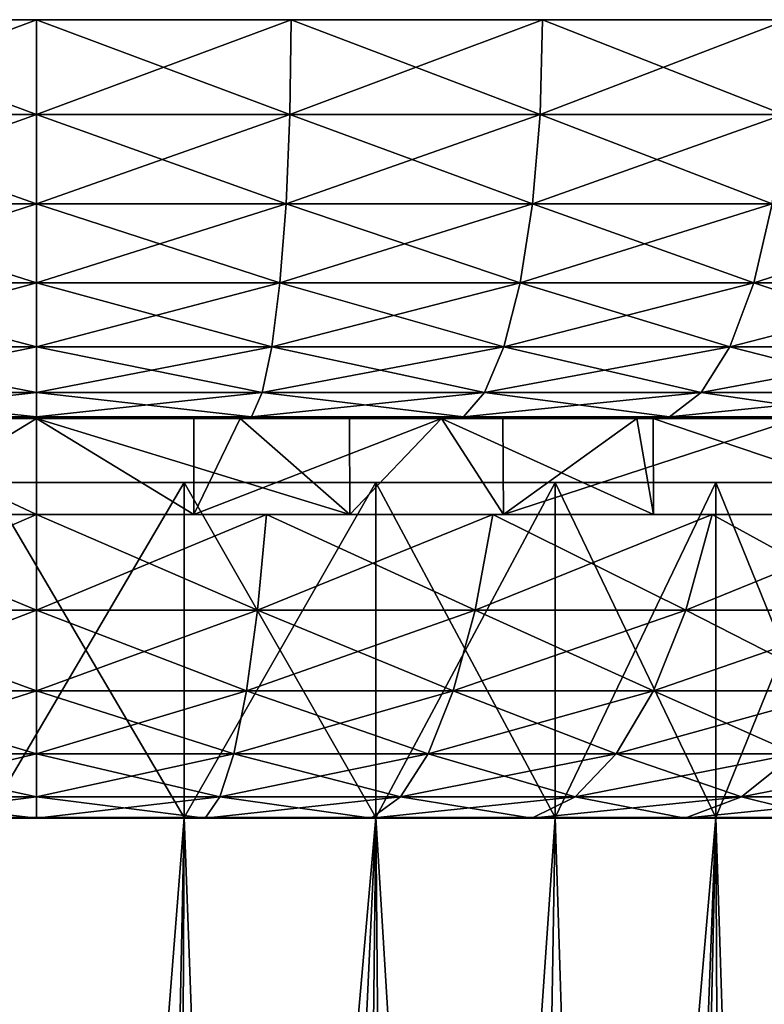
# Model space of a CAD drawing. Extents: x -167 to 32, y -98 to 0.
# Drawn here: x 0 to 9, y -12 to 0 of the extents above; entities that cross this region are included whole.
import ezdxf

# ---------------------------------------------------------------- set-up
doc = ezdxf.new("R2010")
doc.units = 0
doc.layers.add('L6', color=7, linetype='CONTINUOUS')
doc.layers.add('L8', color=7, linetype='CONTINUOUS')

msp = doc.modelspace()

# ---------------------------------------------------------------- linework, layer by layer
at = {"layer": 'L6', "color": 7}
for points in [[(-9.408543, -5.799998, 8.971027), (4.251883, -5.799998, 12.28501), (-10.9363, -5.799998, 7.028331)], [(-10.9363, -5.799998, 7.028331), (4.251883, -5.799998, 12.28501), (6.5, -5.799998, 11.25833)], [(-10.9363, -5.799998, 7.028331), (6.5, -5.799998, 11.25833), (8.51319, -5.799998, 9.824744)], [(8.51319, -5.799998, -9.824744), (6.5, -5.799998, -11.25833), (-10.9363, -5.799998, 7.028331)], [(-10.9363, -5.799998, 7.028331), (6.5, -5.799998, -11.25833), (4.251883, -5.799998, -12.28501)], [(8.51319, -5.799998, 9.824744), (10.21869, -5.799998, 8.036067), (-10.9363, -5.799998, 7.028331)], [(-10.9363, -5.799998, 7.028331), (10.21869, -5.799998, 8.036067), (11.55486, -5.799998, 5.956945)], [(-10.9363, -5.799998, 7.028331), (11.55486, -5.799998, 5.956945), (12.47341, -5.799998, 3.662523)], [(12.47341, -5.799998, 3.662523), (12.94114, -5.799998, 1.235729), (-10.9363, -5.799998, 7.028331)], [(-10.9363, -5.799998, 7.028331), (12.94114, -5.799998, 1.235729), (12.94114, -5.799998, -1.235729)], [(-10.9363, -5.799998, 7.028331), (12.94114, -5.799998, -1.235729), (12.47341, -5.799998, -3.662523)], [(-0.618565, -5.799998, -12.98528), (-10.9363, -5.799998, 7.028331), (1.850093, -5.799998, -12.86768)], [(1.850093, -5.799998, -12.86768), (-10.9363, -5.799998, 7.028331), (4.251883, -5.799998, -12.28501)], [(12.47341, -5.799998, -3.662523), (11.55486, -5.799998, -5.956945), (-10.9363, -5.799998, 7.028331)], [(-10.9363, -5.799998, 7.028331), (11.55486, -5.799998, -5.956945), (10.21869, -5.799998, -8.036067)], [(-10.9363, -5.799998, 7.028331), (10.21869, -5.799998, -8.036067), (8.51319, -5.799998, -9.824744)], [(-9.408543, -5.799998, 8.971027), (-7.54074, -5.799998, 10.58949), (4.251883, -5.799998, 12.28501)], [(4.251883, -5.799998, 12.28501), (-7.54074, -5.799998, 10.58949), (-5.400395, -5.799998, 11.82522)], [(4.251883, -5.799998, 12.28501), (-5.400395, -5.799998, 11.82522), (1.850093, -5.799998, 12.86768)], [(1.850093, -5.799998, 12.86768), (-5.400395, -5.799998, 11.82522), (-0.618565, -5.799998, 12.98528)], [(-0.618565, -10, -12.98528), (-0.618565, -5.799998, -12.98528), (1.850093, -5.799998, -12.86768)], [(-0.618565, -10, -12.98528), (1.850093, -5.799998, -12.86768), (1.850093, -10, -12.86768)], [(1.850093, -10, 12.86768), (1.850093, -5.799998, 12.86768), (-0.618565, -5.799998, 12.98528)], [(1.850093, -10, 12.86768), (-0.618565, -5.799998, 12.98528), (-0.618565, -10, 12.98528)], [(1.850093, -10, -12.86768), (1.850093, -5.799998, -12.86768), (4.251883, -5.799998, -12.28501)], [(1.850093, -10, -12.86768), (4.251883, -5.799998, -12.28501), (4.251883, -10, -12.28501)], [(4.251883, -10, 12.28501), (4.251883, -5.799998, 12.28501), (1.850093, -5.799998, 12.86768)], [(4.251883, -10, 12.28501), (1.850093, -5.799998, 12.86768), (1.850093, -10, 12.86768)], [(4.251883, -10, -12.28501), (4.251883, -5.799998, -12.28501), (6.5, -5.799998, -11.25833)], [(4.251883, -10, -12.28501), (6.5, -5.799998, -11.25833), (6.5, -10, -11.25833)], [(6.5, -10, 11.25833), (6.5, -5.799998, 11.25833), (4.251883, -5.799998, 12.28501)], [(6.5, -10, 11.25833), (4.251883, -5.799998, 12.28501), (4.251883, -10, 12.28501)], [(6.5, -10, -11.25833), (6.5, -5.799998, -11.25833), (8.51319, -5.799998, -9.824744)], [(6.5, -10, -11.25833), (8.51319, -5.799998, -9.824744), (8.51319, -10, -9.824744)], [(8.51319, -10, 9.824744), (8.51319, -5.799998, 9.824744), (6.5, -5.799998, 11.25833)], [(8.51319, -10, 9.824744), (6.5, -5.799998, 11.25833), (6.5, -10, 11.25833)], [(8.51319, -10, -9.824744), (8.51319, -5.799998, -9.824744), (10.21869, -5.799998, -8.036067)], [(8.51319, -10, -9.824744), (10.21869, -5.799998, -8.036067), (10.21869, -10, -8.036067)], [(10.21869, -10, 8.036067), (10.21869, -5.799998, 8.036067), (8.51319, -5.799998, 9.824744)], [(10.21869, -10, 8.036067), (8.51319, -5.799998, 9.824744), (8.51319, -10, 9.824744)], [(1.850093, -10, -12.86768), (1.257835, -38.8335, -11.9675), (-0.618565, -10, -12.98528)], [(-0.618565, -10, -12.98528), (1.257835, -38.8335, -11.9675), (-0.41996, -38.8335, -12.02609)], [(-0.618565, -10, 12.98528), (-0.41996, -38.8335, 12.02609), (1.850093, -10, 12.86768)], [(-0.41996, -38.8335, 12.02609), (1.257835, -38.8335, 11.9675), (1.850093, -10, 12.86768)], [(1.850093, -10, -12.86768), (1.708496, -38.8335, -11.88803), (1.257835, -38.8335, -11.9675)], [(1.850093, -10, 12.86768), (1.257835, -38.8335, 11.9675), (1.708496, -38.8335, 11.88803)], [(1.850093, -10, -12.86768), (2.911147, -38.8335, -11.67597), (1.708496, -38.8335, -11.88803)], [(1.850093, -10, 12.86768), (1.708496, -38.8335, 11.88803), (4.251883, -10, 12.28501)], [(4.251883, -10, 12.28501), (1.708496, -38.8335, 11.88803), (2.911147, -38.8335, 11.67597)], [(4.251883, -10, -12.28501), (2.911147, -38.8335, -11.67597), (1.850093, -10, -12.86768)], [(4.251883, -10, -12.28501), (3.927361, -38.8335, -11.34579), (2.911147, -38.8335, -11.67597)], [(4.251883, -10, 12.28501), (2.911147, -38.8335, 11.67597), (3.927361, -38.8335, 11.34579)], [(4.507798, -38.8335, -11.15719), (3.927361, -38.8335, -11.34579), (4.251883, -10, -12.28501)], [(4.507798, -38.8335, 11.15719), (4.251883, -10, 12.28501), (3.927361, -38.8335, 11.34579)], [(4.507798, -38.8335, -11.15719), (4.251883, -10, -12.28501), (6.016709, -38.8335, -10.42125)], [(6.016709, -38.8335, -10.42125), (4.251883, -10, -12.28501), (6.5, -10, -11.25833)], [(4.507798, -38.8335, 11.15719), (6.5, -10, 11.25833), (4.251883, -10, 12.28501)], [(6.016709, -38.8335, 10.42125), (6.5, -10, 11.25833), (4.507798, -38.8335, 11.15719)], [(6.016709, -38.8335, -10.42125), (6.5, -10, -11.25833), (7.408512, -38.8335, -9.482463)], [(7.408512, -38.8335, 9.482463), (8.51319, -10, 9.824744), (6.016709, -38.8335, 10.42125)], [(6.016709, -38.8335, 10.42125), (8.51319, -10, 9.824744), (6.5, -10, 11.25833)], [(7.408512, -38.8335, -9.482463), (6.5, -10, -11.25833), (8.51319, -10, -9.824744)], [(7.408512, -38.8335, -9.482463), (8.51319, -10, -9.824744), (7.862058, -38.8335, -9.074088)], [(7.408512, -38.8335, 9.482463), (7.862058, -38.8335, 9.074088), (8.51319, -10, 9.824744)], [(8.51319, -10, -9.824744), (8.656116, -38.8335, -8.359115), (7.862058, -38.8335, -9.074088)], [(8.51319, -10, 9.824744), (7.862058, -38.8335, 9.074088), (8.656116, -38.8335, 8.359115)], [(10.21869, -10, -8.036067), (9.441092, -38.8335, -7.423618), (8.51319, -10, -9.824744)], [(8.51319, -10, -9.824744), (9.441092, -38.8335, -7.423618), (8.656116, -38.8335, -8.359115)], [(8.51319, -10, 9.824744), (8.656116, -38.8335, 8.359115), (10.21869, -10, 8.036067)], [(10.21869, -10, 8.036067), (8.656116, -38.8335, 8.359115), (9.441092, -38.8335, 7.423618)]]:
    msp.add_3dface(points, dxfattribs=at)
at = {"layer": 'L8', "color": 7}
for points in [[(-27.45347, 0, -1.598983), (-27.45347, 0, 1.598983), (27.08221, 0, 4.775325)], [(27.08221, 0, 4.775325), (-27.45347, 0, 1.598983), (-27.08221, 0, 4.775325)], [(-27.45347, 0, -1.598983), (27.08221, 0, 4.775325), (-27.08221, 0, -4.775325)], [(-27.08221, 0, 4.775325), (-26.34471, 0, 7.887089), (27.08221, 0, 4.775325)], [(-27.08221, 0, -4.775325), (27.08221, 0, 4.775325), (27.45347, 0, 1.598983)], [(-27.08221, 0, -4.775325), (27.45347, 0, 1.598983), (27.45347, 0, -1.598983)], [(27.45347, 0, -1.598983), (27.08221, 0, -4.775325), (-27.08221, 0, -4.775325)], [(-27.08221, 0, -4.775325), (27.08221, 0, -4.775325), (26.34471, 0, -7.887089)], [(-27.08221, 0, -4.775325), (26.34471, 0, -7.887089), (25.25094, 0, -10.89219)], [(20.00277, 0, -18.87164), (17.67666, 0, -21.06622), (-27.08221, 0, -4.775325)], [(-27.08221, 0, -4.775325), (17.67666, 0, -21.06622), (15.1115, 0, -22.97591)], [(-27.08221, 0, -4.775325), (15.1115, 0, -22.97591), (12.34198, 0, -24.5749)], [(25.25094, 0, -10.89219), (23.8157, 0, -13.75), (-27.08221, 0, -4.775325)], [(-27.08221, 0, -4.775325), (23.8157, 0, -13.75), (22.05839, 0, -16.42186)], [(-27.08221, 0, -4.775325), (22.05839, 0, -16.42186), (20.00277, 0, -18.87164)], [(6.341937, 0, -26.75873), (-26.34471, 0, -7.887089), (-27.08221, 0, -4.775325)], [(6.341937, 0, -26.75873), (-27.08221, 0, -4.775325), (9.405554, 0, -25.84155)], [(9.405554, 0, -25.84155), (-27.08221, 0, -4.775325), (12.34198, 0, -24.5749)], [(27.08221, 0, 4.775325), (-26.34471, 0, 7.887089), (-25.25094, 0, 10.89219)], [(-25.25094, 0, -10.89219), (-26.34471, 0, -7.887089), (6.341937, 0, -26.75873)], [(6.341937, 0, -26.75873), (-23.8157, 0, -13.75), (-25.25094, 0, -10.89219)], [(27.08221, 0, 4.775325), (-25.25094, 0, 10.89219), (-23.8157, 0, 13.75)], [(6.341937, 0, -26.75873), (-22.05839, 0, -16.42186), (-23.8157, 0, -13.75)], [(-23.8157, 0, 13.75), (-22.05839, 0, 16.42186), (27.08221, 0, 4.775325)], [(-20.00277, 0, -18.87164), (-22.05839, 0, -16.42186), (6.341937, 0, -26.75873)], [(27.08221, 0, 4.775325), (-22.05839, 0, 16.42186), (-20.00277, 0, 18.87164)], [(6.341937, 0, -26.75873), (-17.67666, 0, -21.06622), (-20.00277, 0, -18.87164)], [(27.08221, 0, 4.775325), (-20.00277, 0, 18.87164), (-17.67666, 0, 21.06622)], [(6.341937, 0, -26.75873), (-15.1115, 0, -22.97591), (-17.67666, 0, -21.06622)], [(-17.67666, 0, 21.06622), (-15.1115, 0, 22.97591), (27.08221, 0, 4.775325)], [(-12.34198, 0, -24.5749), (-15.1115, 0, -22.97591), (6.341937, 0, -26.75873)], [(27.08221, 0, 4.775325), (-15.1115, 0, 22.97591), (-12.34198, 0, 24.5749)], [(-9.405554, 0, -25.84155), (-12.34198, 0, -24.5749), (6.341937, 0, -26.75873)], [(27.08221, 0, 4.775325), (-12.34198, 0, 24.5749), (-9.405554, 0, 25.84155)], [(27.08221, 0, 4.775325), (-9.405554, 0, 25.84155), (-6.341937, 0, 26.75873)], [(-9.405554, 0, -25.84155), (6.341937, 0, -26.75873), (-6.341937, 0, -26.75873)], [(0, 0, -27.5), (-3.192555, 0, -27.31406), (-6.341937, 0, -26.75873)], [(-6.341937, 0, -26.75873), (6.341937, 0, -26.75873), (3.192555, 0, -27.31406)], [(-6.341937, 0, -26.75873), (3.192555, 0, -27.31406), (0, 0, -27.5)], [(-6.341937, 0, 26.75873), (-3.192555, 0, 27.31406), (27.08221, 0, 4.775325)], [(27.08221, 0, 4.775325), (-3.192555, 0, 27.31406), (0, 0, 27.5)], [(-3.176687, -1.186431, 27.17829), (0, 0, 27.5), (-3.192555, 0, 27.31406)], [(-3.176687, -1.186431, -27.17829), (-3.192555, 0, -27.31406), (0, -1.186431, -27.36332)], [(0, -1.186431, -27.36332), (-3.192555, 0, -27.31406), (0, 0, -27.5)], [(0, -1.186431, 27.36332), (0, 0, 27.5), (-3.176687, -1.186431, 27.17829)], [(27.08221, 0, 4.775325), (0, 0, 27.5), (26.34471, 0, 7.887089)], [(3.192555, 0, 27.31406), (23.8157, 0, 13.75), (0, 0, 27.5)], [(0, 0, 27.5), (23.8157, 0, 13.75), (25.25094, 0, 10.89219)], [(0, 0, 27.5), (25.25094, 0, 10.89219), (26.34471, 0, 7.887089)], [(3.176687, -1.186431, 27.17829), (3.192555, 0, 27.31406), (0, -1.186431, 27.36332)], [(0, -1.186431, 27.36332), (3.192555, 0, 27.31406), (0, 0, 27.5)], [(0, -1.186431, -27.36332), (0, 0, -27.5), (3.176687, -1.186431, -27.17829)], [(3.176687, -1.186431, -27.17829), (0, 0, -27.5), (3.192555, 0, -27.31406)], [(3.176687, -1.186431, -27.17829), (3.192555, 0, -27.31406), (6.310415, -1.186431, -26.62574)], [(6.310415, -1.186431, 26.62574), (6.341937, 0, 26.75873), (3.176687, -1.186431, 27.17829)], [(3.176687, -1.186431, 27.17829), (6.341937, 0, 26.75873), (3.192555, 0, 27.31406)], [(3.192555, 0, 27.31406), (6.341937, 0, 26.75873), (23.8157, 0, 13.75)], [(6.310415, -1.186431, -26.62574), (3.192555, 0, -27.31406), (6.341937, 0, -26.75873)], [(6.310415, -1.186431, -26.62574), (6.341937, 0, -26.75873), (9.358806, -1.186431, -25.71311)], [(9.358806, -1.186431, 25.71311), (9.405554, 0, 25.84155), (6.310415, -1.186431, 26.62574)], [(6.310415, -1.186431, 26.62574), (9.405554, 0, 25.84155), (6.341937, 0, 26.75873)], [(23.8157, 0, 13.75), (6.341937, 0, 26.75873), (9.405554, 0, 25.84155)], [(9.358806, -1.186431, -25.71311), (6.341937, 0, -26.75873), (9.405554, 0, -25.84155)], [(-3.128608, -2.306604, 26.76695), (0, -1.186431, 27.36332), (-3.176687, -1.186431, 27.17829)], [(-3.128608, -2.306604, -26.76695), (-3.176687, -1.186431, -27.17829), (0, -2.306604, -26.94917)], [(0, -2.306604, -26.94917), (-3.176687, -1.186431, -27.17829), (0, -1.186431, -27.36332)], [(0, -2.306604, 26.94917), (0, -1.186431, 27.36332), (-3.128608, -2.306604, 26.76695)], [(3.128608, -2.306604, 26.76695), (3.176687, -1.186431, 27.17829), (0, -2.306604, 26.94917)], [(0, -2.306604, 26.94917), (3.176687, -1.186431, 27.17829), (0, -1.186431, 27.36332)], [(0, -2.306604, -26.94917), (0, -1.186431, -27.36332), (3.128608, -2.306604, -26.76695)], [(3.128608, -2.306604, -26.76695), (0, -1.186431, -27.36332), (3.176687, -1.186431, -27.17829)], [(3.128608, -2.306604, -26.76695), (3.176687, -1.186431, -27.17829), (6.214907, -2.306604, -26.22276)], [(6.214907, -2.306604, 26.22276), (6.310415, -1.186431, 26.62574), (3.128608, -2.306604, 26.76695)], [(3.128608, -2.306604, 26.76695), (6.310415, -1.186431, 26.62574), (3.176687, -1.186431, 27.17829)], [(6.214907, -2.306604, -26.22276), (3.176687, -1.186431, -27.17829), (6.310415, -1.186431, -26.62574)], [(6.214907, -2.306604, -26.22276), (6.310415, -1.186431, -26.62574), (9.217161, -2.306604, -25.32394)], [(9.217161, -2.306604, 25.32394), (9.358806, -1.186431, 25.71311), (6.214907, -2.306604, 26.22276)], [(6.214907, -2.306604, 26.22276), (9.358806, -1.186431, 25.71311), (6.310415, -1.186431, 26.62574)], [(9.217161, -2.306604, -25.32394), (6.310415, -1.186431, -26.62574), (9.358806, -1.186431, -25.71311)], [(-3.051061, -3.296611, 26.1035), (0, -2.306604, 26.94917), (-3.128608, -2.306604, 26.76695)], [(-3.051061, -3.296611, -26.1035), (-3.128608, -2.306604, -26.76695), (0, -3.296611, -26.2812)], [(0, -3.296611, -26.2812), (-3.128608, -2.306604, -26.76695), (0, -2.306604, -26.94917)], [(0, -3.296611, 26.2812), (0, -2.306604, 26.94917), (-3.051061, -3.296611, 26.1035)], [(3.051061, -3.296611, 26.1035), (3.128608, -2.306604, 26.76695), (0, -3.296611, 26.2812)], [(0, -3.296611, 26.2812), (3.128608, -2.306604, 26.76695), (0, -2.306604, 26.94917)], [(0, -3.296611, -26.2812), (0, -2.306604, -26.94917), (3.051061, -3.296611, -26.1035)], [(3.051061, -3.296611, -26.1035), (0, -2.306604, -26.94917), (3.128608, -2.306604, -26.76695)], [(3.051061, -3.296611, -26.1035), (3.128608, -2.306604, -26.76695), (6.060862, -3.296611, -25.57279)], [(6.060862, -3.296611, 25.57279), (6.214907, -2.306604, 26.22276), (3.051061, -3.296611, 26.1035)], [(3.051061, -3.296611, 26.1035), (6.214907, -2.306604, 26.22276), (3.128608, -2.306604, 26.76695)], [(6.060862, -3.296611, -25.57279), (3.128608, -2.306604, -26.76695), (6.214907, -2.306604, -26.22276)], [(6.060862, -3.296611, -25.57279), (6.214907, -2.306604, -26.22276), (8.988701, -3.296611, -24.69625)], [(8.988701, -3.296611, 24.69625), (9.217161, -2.306604, 25.32394), (6.060862, -3.296611, 25.57279)], [(6.060862, -3.296611, 25.57279), (9.217161, -2.306604, 25.32394), (6.214907, -2.306604, 26.22276)], [(8.988701, -3.296611, -24.69625), (6.214907, -2.306604, -26.22276), (9.217161, -2.306604, -25.32394)], [(8.988701, -3.296611, -24.69625), (9.217161, -2.306604, -25.32394), (11.79498, -3.296611, -23.48574)], [(11.79498, -3.296611, 23.48574), (12.09477, -2.306604, 24.08266), (8.988701, -3.296611, 24.69625)], [(8.988701, -3.296611, 24.69625), (12.09477, -2.306604, 24.08266), (9.217161, -2.306604, 25.32394)], [(-2.948471, -4.09997, 25.22578), (0, -3.296611, 26.2812), (-3.051061, -3.296611, 26.1035)], [(-2.948471, -4.09997, -25.22578), (-3.051061, -3.296611, -26.1035), (0, -4.09997, -25.39751)], [(0, -4.09997, -25.39751), (-3.051061, -3.296611, -26.1035), (0, -3.296611, -26.2812)], [(0, -4.09997, 25.39751), (0, -3.296611, 26.2812), (-2.948471, -4.09997, 25.22578)], [(2.948471, -4.09997, 25.22578), (3.051061, -3.296611, 26.1035), (0, -4.09997, 25.39751)], [(0, -4.09997, 25.39751), (3.051061, -3.296611, 26.1035), (0, -3.296611, 26.2812)], [(0, -4.09997, -25.39751), (0, -3.296611, -26.2812), (2.948471, -4.09997, -25.22578)], [(2.948471, -4.09997, -25.22578), (0, -3.296611, -26.2812), (3.051061, -3.296611, -26.1035)], [(2.948471, -4.09997, -25.22578), (3.051061, -3.296611, -26.1035), (5.857068, -4.09997, -24.71291)], [(5.857068, -4.09997, 24.71291), (6.060862, -3.296611, 25.57279), (2.948471, -4.09997, 25.22578)], [(2.948471, -4.09997, 25.22578), (6.060862, -3.296611, 25.57279), (3.051061, -3.296611, 26.1035)], [(5.857068, -4.09997, -24.71291), (3.051061, -3.296611, -26.1035), (6.060862, -3.296611, -25.57279)], [(5.857068, -4.09997, -24.71291), (6.060862, -3.296611, -25.57279), (8.68646, -4.09997, -23.86585)], [(8.68646, -4.09997, 23.86585), (8.988701, -3.296611, 24.69625), (5.857068, -4.09997, 24.71291)], [(5.857068, -4.09997, 24.71291), (8.988701, -3.296611, 24.69625), (6.060862, -3.296611, 25.57279)], [(8.68646, -4.09997, -23.86585), (6.060862, -3.296611, -25.57279), (8.988701, -3.296611, -24.69625)], [(8.68646, -4.09997, -23.86585), (8.988701, -3.296611, -24.69625), (11.39838, -4.09997, -22.69604)], [(11.39838, -4.09997, 22.69604), (11.79498, -3.296611, 23.48574), (8.68646, -4.09997, 23.86585)], [(8.68646, -4.09997, 23.86585), (11.79498, -3.296611, 23.48574), (8.988701, -3.296611, 24.69625)], [(11.39838, -4.09997, -22.69604), (8.988701, -3.296611, -24.69625), (11.79498, -3.296611, -23.48574)], [(-2.826689, -4.670847, 24.18387), (0, -4.09997, 25.39751), (-2.948471, -4.09997, 25.22578)], [(-2.826689, -4.670847, -24.18387), (-2.948471, -4.09997, -25.22578), (0, -4.670847, -24.34851)], [(0, -4.670847, -24.34851), (-2.948471, -4.09997, -25.22578), (0, -4.09997, -25.39751)], [(0, -4.670847, 24.34851), (0, -4.09997, 25.39751), (-2.826689, -4.670847, 24.18387)], [(2.826689, -4.670847, 24.18387), (2.948471, -4.09997, 25.22578), (0, -4.670847, 24.34851)], [(0, -4.670847, 24.34851), (2.948471, -4.09997, 25.22578), (0, -4.09997, 25.39751)], [(0, -4.670847, -24.34851), (0, -4.09997, -25.39751), (2.826689, -4.670847, -24.18387)], [(2.826689, -4.670847, -24.18387), (0, -4.09997, -25.39751), (2.948471, -4.09997, -25.22578)], [(2.826689, -4.670847, -24.18387), (2.948471, -4.09997, -25.22578), (5.615152, -4.670847, -23.69219)], [(5.615152, -4.670847, 23.69219), (5.857068, -4.09997, 24.71291), (2.826689, -4.670847, 24.18387)], [(2.826689, -4.670847, 24.18387), (5.857068, -4.09997, 24.71291), (2.948471, -4.09997, 25.22578)], [(5.615152, -4.670847, -23.69219), (2.948471, -4.09997, -25.22578), (5.857068, -4.09997, -24.71291)], [(5.615152, -4.670847, -23.69219), (5.857068, -4.09997, -24.71291), (8.32768, -4.670847, -22.88011)], [(8.32768, -4.670847, 22.88011), (8.68646, -4.09997, 23.86585), (5.615152, -4.670847, 23.69219)], [(5.615152, -4.670847, 23.69219), (8.68646, -4.09997, 23.86585), (5.857068, -4.09997, 24.71291)], [(8.32768, -4.670847, -22.88011), (5.857068, -4.09997, -24.71291), (8.68646, -4.09997, -23.86585)], [(8.32768, -4.670847, -22.88011), (8.68646, -4.09997, -23.86585), (10.92759, -4.670847, -21.75862)], [(10.92759, -4.670847, 21.75862), (11.39838, -4.09997, 22.69604), (8.32768, -4.670847, 22.88011)], [(8.32768, -4.670847, 22.88011), (11.39838, -4.09997, 22.69604), (8.68646, -4.09997, 23.86585)], [(10.92759, -4.670847, -21.75862), (8.68646, -4.09997, -23.86585), (11.39838, -4.09997, -22.69604)], [(-2.692665, -4.976673, 23.03722), (0, -4.670847, 24.34851), (-2.826689, -4.670847, 24.18387)], [(-2.692665, -4.976673, -23.03722), (-2.826689, -4.670847, -24.18387), (0, -4.976673, -23.19405)], [(0, -4.976673, -23.19405), (-2.826689, -4.670847, -24.18387), (0, -4.670847, -24.34851)], [(0, -4.976673, 23.19405), (0, -4.670847, 24.34851), (-2.692665, -4.976673, 23.03722)], [(2.692665, -4.976673, 23.03722), (2.826689, -4.670847, 24.18387), (0, -4.976673, 23.19405)], [(0, -4.976673, 23.19405), (2.826689, -4.670847, 24.18387), (0, -4.670847, 24.34851)], [(0, -4.976673, -23.19405), (0, -4.670847, -24.34851), (2.692665, -4.976673, -23.03722)], [(2.692665, -4.976673, -23.03722), (0, -4.670847, -24.34851), (2.826689, -4.670847, -24.18387)], [(2.692665, -4.976673, -23.03722), (2.826689, -4.670847, -24.18387), (5.348916, -4.976673, -22.56885)], [(5.348916, -4.976673, 22.56885), (5.615152, -4.670847, 23.69219), (2.692665, -4.976673, 23.03722)], [(2.692665, -4.976673, 23.03722), (5.615152, -4.670847, 23.69219), (2.826689, -4.670847, 24.18387)], [(5.348916, -4.976673, -22.56885), (2.826689, -4.670847, -24.18387), (5.615152, -4.670847, -23.69219)], [(5.348916, -4.976673, -22.56885), (5.615152, -4.670847, -23.69219), (7.932832, -4.976673, -21.79528)], [(7.932832, -4.976673, 21.79528), (8.32768, -4.670847, 22.88011), (5.348916, -4.976673, 22.56885)], [(5.348916, -4.976673, 22.56885), (8.32768, -4.670847, 22.88011), (5.615152, -4.670847, 23.69219)], [(7.932832, -4.976673, -21.79528), (5.615152, -4.670847, -23.69219), (8.32768, -4.670847, -22.88011)], [(7.932832, -4.976673, -21.79528), (8.32768, -4.670847, -22.88011), (10.40947, -4.976673, -20.72696)], [(10.40947, -4.976673, 20.72696), (10.92759, -4.670847, 21.75862), (7.932832, -4.976673, 21.79528)], [(7.932832, -4.976673, 21.79528), (10.92759, -4.670847, 21.75862), (8.32768, -4.670847, 22.88011)], [(10.40947, -4.976673, -20.72696), (8.32768, -4.670847, -22.88011), (10.92759, -4.670847, -21.75862)], [(-3.928252, -6.2, -21.64645), (-2.554044, -5, -21.85124), (0, -6.2, -22)], [(-2.692665, -4.976673, 23.03722), (-1.970538, -5, 21.88523), (0, -4.976673, 23.19405)], [(0, -4.976673, -23.19405), (0, -5, -22), (-2.692665, -4.976673, -23.03722)], [(-2.692665, -4.976673, -23.03722), (0, -5, -22), (-2.554044, -5, -21.85124)], [(0, -6.2, -22), (-2.554044, -5, -21.85124), (0, -5, -22)], [(-1.970538, -5, 21.88523), (-1.972065, -6.2, 21.91143), (0, -5, 22)], [(0, -5, 22), (-1.972065, -6.2, 21.91143), (1.972065, -6.2, 21.91143)], [(-1.970538, -5, 21.88523), (0, -5, 22), (0, -4.976673, 23.19405)], [(0, -4.976673, 23.19405), (0, -5, 22), (1.970538, -5, 21.88523)], [(0, -4.976673, 23.19405), (1.970538, -5, 21.88523), (2.692665, -4.976673, 23.03722)], [(2.692665, -4.976673, -23.03722), (2.554044, -5, -21.85124), (0, -4.976673, -23.19405)], [(0, -4.976673, -23.19405), (2.554044, -5, -21.85124), (0, -5, -22)], [(0, -5, 22), (1.972065, -6.2, 21.91143), (1.970538, -5, 21.88523)], [(0, -6.2, -22), (0, -5, -22), (3.928252, -6.2, -21.64645)], [(3.928252, -6.2, -21.64645), (0, -5, -22), (2.554044, -5, -21.85124)], [(2.692665, -4.976673, 23.03722), (1.970538, -5, 21.88523), (2.554044, -5, 21.85124)], [(1.972065, -6.2, 21.91143), (2.554044, -5, 21.85124), (1.970538, -5, 21.88523)], [(5.852811, -6.2, 21.20718), (5.073549, -5, 21.40699), (1.972065, -6.2, 21.91143)], [(1.972065, -6.2, 21.91143), (5.073549, -5, 21.40699), (2.554044, -5, 21.85124)], [(2.692665, -4.976673, 23.03722), (2.554044, -5, 21.85124), (5.348916, -4.976673, 22.56885)], [(2.554044, -5, 21.85124), (5.073549, -5, 21.40699), (5.348916, -4.976673, 22.56885)], [(2.692665, -4.976673, -23.03722), (3.921836, -5, -21.61006), (2.554044, -5, -21.85124)], [(3.928252, -6.2, -21.64645), (2.554044, -5, -21.85124), (3.921836, -5, -21.61006)], [(5.348916, -4.976673, -22.56885), (3.921836, -5, -21.61006), (2.692665, -4.976673, -23.03722)], [(5.348916, -4.976673, -22.56885), (5.073549, -5, -21.40699), (3.921836, -5, -21.61006)], [(3.928252, -6.2, -21.64645), (3.921836, -5, -21.61006), (5.073549, -5, -21.40699)], [(3.928252, -6.2, -21.64645), (5.073549, -5, -21.40699), (7.730246, -6.2, -20.59717)], [(5.348916, -4.976673, 22.56885), (5.073549, -5, 21.40699), (5.843609, -5, 21.17645)], [(7.524443, -5, -20.67324), (5.073549, -5, -21.40699), (5.348916, -4.976673, -22.56885)], [(5.852811, -6.2, 21.20718), (5.843609, -5, 21.17645), (5.073549, -5, 21.40699)], [(5.073549, -5, -21.40699), (7.524443, -5, -20.67324), (7.730246, -6.2, -20.59717)], [(5.348916, -4.976673, 22.56885), (5.843609, -5, 21.17645), (7.932832, -4.976673, 21.79528)], [(7.932832, -4.976673, -21.79528), (7.524443, -5, -20.67324), (5.348916, -4.976673, -22.56885)], [(5.843609, -5, 21.17645), (7.524443, -5, 20.67324), (7.932832, -4.976673, 21.79528)], [(5.852811, -6.2, 21.20718), (7.524443, -5, 20.67324), (5.843609, -5, 21.17645)], [(9.545443, -6.2, 19.82132), (9.538223, -5, 19.80458), (5.852811, -6.2, 21.20718)], [(5.852811, -6.2, 21.20718), (9.538223, -5, 19.80458), (7.524443, -5, 20.67324)], [(7.932832, -4.976673, 21.79528), (7.524443, -5, 20.67324), (9.538223, -5, 19.80458)], [(7.932832, -4.976673, -21.79528), (7.725626, -5, -20.58646), (7.524443, -5, -20.67324)], [(7.730246, -6.2, -20.59717), (7.524443, -5, -20.67324), (7.725626, -5, -20.58646)], [(10.40947, -4.976673, -20.72696), (9.873582, -5, -19.65992), (7.725626, -5, -20.58646)], [(10.40947, -4.976673, -20.72696), (7.725626, -5, -20.58646), (7.932832, -4.976673, -21.79528)], [(7.730246, -6.2, -20.59717), (7.725626, -5, -20.58646), (11.28378, -6.2, -18.88587)], [(11.28378, -6.2, -18.88587), (7.725626, -5, -20.58646), (9.873582, -5, -19.65992)], [(7.932832, -4.976673, 21.79528), (9.538223, -5, 19.80458), (10.40947, -4.976673, 20.72696)], [(0, -6.2, -22), (0, -6.2, -23), (-3.928252, -6.2, -21.64645)], [(-3.928252, -6.2, -21.64645), (0, -6.2, -23), (-2.882664, -6.2, -22.81864)], [(-1.972065, -6.2, 21.91143), (-2.882664, -6.2, 22.81864), (0, -6.2, 23)], [(-2.770548, -7.400187, 21.93115), (0, -6.2, 23), (-2.882664, -6.2, 22.81864)], [(-2.770548, -7.400187, -21.93115), (-2.882664, -6.2, -22.81864), (0, -7.400187, -22.10546)], [(0, -7.400187, -22.10546), (-2.882664, -6.2, -22.81864), (0, -6.2, -23)], [(0, -7.400187, 22.10546), (0, -6.2, 23), (-2.770548, -7.400187, 21.93115)], [(-1.972065, -6.2, 21.91143), (0, -6.2, 23), (1.972065, -6.2, 21.91143)], [(3.928252, -6.2, -21.64645), (2.882664, -6.2, -22.81864), (0, -6.2, -22)], [(0, -6.2, -22), (2.882664, -6.2, -22.81864), (0, -6.2, -23)], [(1.972065, -6.2, 21.91143), (0, -6.2, 23), (2.882664, -6.2, 22.81864)], [(2.770548, -7.400187, 21.93115), (2.882664, -6.2, 22.81864), (0, -7.400187, 22.10546)], [(0, -7.400187, 22.10546), (2.882664, -6.2, 22.81864), (0, -6.2, 23)], [(0, -7.400187, -22.10546), (0, -6.2, -23), (2.770548, -7.400187, -21.93115)], [(2.770548, -7.400187, -21.93115), (0, -6.2, -23), (2.882664, -6.2, -22.81864)], [(1.972065, -6.2, 21.91143), (2.882664, -6.2, 22.81864), (5.852811, -6.2, 21.20718)], [(2.770548, -7.400187, -21.93115), (2.882664, -6.2, -22.81864), (5.497403, -7.400187, -21.41097)], [(5.497403, -7.400187, 21.41097), (5.719868, -6.2, 22.27741), (2.770548, -7.400187, 21.93115)], [(2.770548, -7.400187, 21.93115), (5.719868, -6.2, 22.27741), (2.882664, -6.2, 22.81864)], [(3.928252, -6.2, -21.64645), (5.719868, -6.2, -22.27741), (2.882664, -6.2, -22.81864)], [(5.852811, -6.2, 21.20718), (2.882664, -6.2, 22.81864), (5.719868, -6.2, 22.27741)], [(5.497403, -7.400187, -21.41097), (2.882664, -6.2, -22.81864), (5.719868, -6.2, -22.27741)], [(7.730246, -6.2, -20.59717), (8.466865, -6.2, -21.38486), (3.928252, -6.2, -21.64645)], [(3.928252, -6.2, -21.64645), (8.466865, -6.2, -21.38486), (5.719868, -6.2, -22.27741)], [(5.497403, -7.400187, -21.41097), (5.719868, -6.2, -22.27741), (8.137561, -7.400187, -20.55313)], [(8.137561, -7.400187, 20.55313), (8.466865, -6.2, 21.38486), (5.497403, -7.400187, 21.41097)], [(5.497403, -7.400187, 21.41097), (8.466865, -6.2, 21.38486), (5.719868, -6.2, 22.27741)], [(5.852811, -6.2, 21.20718), (5.719868, -6.2, 22.27741), (9.545443, -6.2, 19.82132)], [(9.545443, -6.2, 19.82132), (5.719868, -6.2, 22.27741), (8.466865, -6.2, 21.38486)], [(8.137561, -7.400187, -20.55313), (5.719868, -6.2, -22.27741), (8.466865, -6.2, -21.38486)], [(11.28378, -6.2, -18.88587), (11.08033, -6.2, -20.15505), (7.730246, -6.2, -20.59717)], [(7.730246, -6.2, -20.59717), (11.08033, -6.2, -20.15505), (8.466865, -6.2, -21.38486)], [(8.137561, -7.400187, -20.55313), (8.466865, -6.2, -21.38486), (10.64938, -7.400187, -19.37116)], [(10.64938, -7.400187, 19.37116), (11.08033, -6.2, 20.15505), (8.137561, -7.400187, 20.55313)], [(8.137561, -7.400187, 20.55313), (11.08033, -6.2, 20.15505), (8.466865, -6.2, 21.38486)], [(9.545443, -6.2, 19.82132), (8.466865, -6.2, 21.38486), (11.08033, -6.2, 20.15505)], [(10.64938, -7.400187, -19.37116), (8.466865, -6.2, -21.38486), (11.08033, -6.2, -20.15505)], [(-2.632373, -8.41272, 20.83738), (0, -7.400187, 22.10546), (-2.770548, -7.400187, 21.93115)], [(-2.632373, -8.41272, -20.83738), (-2.770548, -7.400187, -21.93115), (0, -8.41272, -21.00299)], [(0, -8.41272, -21.00299), (-2.770548, -7.400187, -21.93115), (0, -7.400187, -22.10546)], [(0, -8.41272, 21.00299), (0, -7.400187, 22.10546), (-2.632373, -8.41272, 20.83738)], [(2.632373, -8.41272, 20.83738), (2.770548, -7.400187, 21.93115), (0, -8.41272, 21.00299)], [(0, -8.41272, 21.00299), (2.770548, -7.400187, 21.93115), (0, -7.400187, 22.10546)], [(0, -8.41272, -21.00299), (0, -7.400187, -22.10546), (2.632373, -8.41272, -20.83738)], [(2.632373, -8.41272, -20.83738), (0, -7.400187, -22.10546), (2.770548, -7.400187, -21.93115)], [(2.632373, -8.41272, -20.83738), (2.770548, -7.400187, -21.93115), (5.223231, -8.41272, -20.34314)], [(5.223231, -8.41272, 20.34314), (5.497403, -7.400187, 21.41097), (2.632373, -8.41272, 20.83738)], [(2.632373, -8.41272, 20.83738), (5.497403, -7.400187, 21.41097), (2.770548, -7.400187, 21.93115)], [(5.223231, -8.41272, -20.34314), (2.770548, -7.400187, -21.93115), (5.497403, -7.400187, -21.41097)], [(5.223231, -8.41272, -20.34314), (5.497403, -7.400187, -21.41097), (7.731717, -8.41272, -19.52809)], [(7.731717, -8.41272, 19.52809), (8.137561, -7.400187, 20.55313), (5.223231, -8.41272, 20.34314)], [(5.223231, -8.41272, 20.34314), (8.137561, -7.400187, 20.55313), (5.497403, -7.400187, 21.41097)], [(7.731717, -8.41272, -19.52809), (5.497403, -7.400187, -21.41097), (8.137561, -7.400187, -20.55313)], [(7.731717, -8.41272, -19.52809), (8.137561, -7.400187, -20.55313), (10.11827, -8.41272, -18.40506)], [(10.11827, -8.41272, 18.40506), (10.64938, -7.400187, 19.37116), (7.731717, -8.41272, 19.52809)], [(7.731717, -8.41272, 19.52809), (10.64938, -7.400187, 19.37116), (8.137561, -7.400187, 20.55313)], [(10.11827, -8.41272, -18.40506), (8.137561, -7.400187, -20.55313), (10.64938, -7.400187, -19.37116)], [(-2.472975, -9.202151, 19.57561), (0, -8.41272, 21.00299), (-2.632373, -8.41272, 20.83738)], [(-2.472975, -9.202151, -19.57561), (-2.632373, -8.41272, -20.83738), (0, -9.202151, -19.7312)], [(0, -9.202151, -19.7312), (-2.632373, -8.41272, -20.83738), (0, -8.41272, -21.00299)], [(0, -9.202151, 19.7312), (0, -8.41272, 21.00299), (-2.472975, -9.202151, 19.57561)], [(2.472975, -9.202151, 19.57561), (2.632373, -8.41272, 20.83738), (0, -9.202151, 19.7312)], [(0, -9.202151, 19.7312), (2.632373, -8.41272, 20.83738), (0, -8.41272, 21.00299)], [(0, -9.202151, -19.7312), (0, -8.41272, -21.00299), (2.472975, -9.202151, -19.57561)], [(2.472975, -9.202151, -19.57561), (0, -8.41272, -21.00299), (2.632373, -8.41272, -20.83738)], [(2.472975, -9.202151, -19.57561), (2.632373, -8.41272, -20.83738), (4.90695, -9.202151, -19.11131)], [(4.90695, -9.202151, 19.11131), (5.223231, -8.41272, 20.34314), (2.472975, -9.202151, 19.57561)], [(2.472975, -9.202151, 19.57561), (5.223231, -8.41272, 20.34314), (2.632373, -8.41272, 20.83738)], [(4.90695, -9.202151, -19.11131), (2.632373, -8.41272, -20.83738), (5.223231, -8.41272, -20.34314)], [(4.90695, -9.202151, -19.11131), (5.223231, -8.41272, -20.34314), (7.263539, -9.202151, -18.34561)], [(7.263539, -9.202151, 18.34561), (7.731717, -8.41272, 19.52809), (4.90695, -9.202151, 19.11131)], [(4.90695, -9.202151, 19.11131), (7.731717, -8.41272, 19.52809), (5.223231, -8.41272, 20.34314)], [(7.263539, -9.202151, -18.34561), (5.223231, -8.41272, -20.34314), (7.731717, -8.41272, -19.52809)], [(7.263539, -9.202151, -18.34561), (7.731717, -8.41272, -19.52809), (9.505577, -9.202151, -17.29058)], [(9.505577, -9.202151, 17.29058), (10.11827, -8.41272, 18.40506), (7.263539, -9.202151, 18.34561)], [(7.263539, -9.202151, 18.34561), (10.11827, -8.41272, 18.40506), (7.731717, -8.41272, 19.52809)], [(9.505577, -9.202151, -17.29058), (7.731717, -8.41272, -19.52809), (10.11827, -8.41272, -18.40506)], [(-2.297936, -9.740842, 18.19003), (0, -9.202151, 19.7312), (-2.472975, -9.202151, 19.57561)], [(-2.297936, -9.740842, -18.19003), (-2.472975, -9.202151, -19.57561), (0, -9.740842, -18.33461)], [(0, -9.740842, -18.33461), (-2.472975, -9.202151, -19.57561), (0, -9.202151, -19.7312)], [(0, -9.740842, 18.33461), (0, -9.202151, 19.7312), (-2.297936, -9.740842, 18.19003)], [(2.297936, -9.740842, 18.19003), (2.472975, -9.202151, 19.57561), (0, -9.740842, 18.33461)], [(0, -9.740842, 18.33461), (2.472975, -9.202151, 19.57561), (0, -9.202151, 19.7312)], [(0, -9.740842, -18.33461), (0, -9.202151, -19.7312), (2.297936, -9.740842, -18.19003)], [(2.297936, -9.740842, -18.19003), (0, -9.202151, -19.7312), (2.472975, -9.202151, -19.57561)], [(2.297936, -9.740842, -18.19003), (2.472975, -9.202151, -19.57561), (4.559631, -9.740842, -17.75859)], [(4.559631, -9.740842, 17.75859), (4.90695, -9.202151, 19.11131), (2.297936, -9.740842, 18.19003)], [(2.297936, -9.740842, 18.19003), (4.90695, -9.202151, 19.11131), (2.472975, -9.202151, 19.57561)], [(4.559631, -9.740842, -17.75859), (2.472975, -9.202151, -19.57561), (4.90695, -9.202151, -19.11131)], [(4.559631, -9.740842, -17.75859), (4.90695, -9.202151, -19.11131), (6.749419, -9.740842, -17.04709)], [(6.749419, -9.740842, 17.04709), (7.263539, -9.202151, 18.34561), (4.559631, -9.740842, 17.75859)], [(4.559631, -9.740842, 17.75859), (7.263539, -9.202151, 18.34561), (4.90695, -9.202151, 19.11131)], [(6.749419, -9.740842, -17.04709), (4.90695, -9.202151, -19.11131), (7.263539, -9.202151, -18.34561)], [(6.749419, -9.740842, -17.04709), (7.263539, -9.202151, -18.34561), (8.832765, -9.740842, -16.06674)], [(8.832765, -9.740842, 16.06674), (9.505577, -9.202151, 17.29058), (6.749419, -9.740842, 17.04709)], [(6.749419, -9.740842, 17.04709), (9.505577, -9.202151, 17.29058), (7.263539, -9.202151, 18.34561)], [(8.832765, -9.740842, -16.06674), (7.263539, -9.202151, -18.34561), (9.505577, -9.202151, -17.29058)], [(8.832765, -9.740842, -16.06674), (9.505577, -9.202151, -17.29058), (10.77681, -9.740842, -14.83301)], [(10.77681, -9.740842, 14.83301), (11.59771, -9.202151, 15.96288), (8.832765, -9.740842, 16.06674)], [(8.832765, -9.740842, 16.06674), (11.59771, -9.202151, 15.96288), (9.505577, -9.202151, 17.29058)], [(-2.113383, -10.00993, 16.72915), (0, -9.740842, 18.33461), (-2.297936, -9.740842, 18.19003)], [(-2.113383, -10.00993, -16.72915), (-2.297936, -9.740842, -18.19003), (0, -10.00993, -16.86211)], [(0, -10.00993, -16.86211), (-2.297936, -9.740842, -18.19003), (0, -9.740842, -18.33461)], [(0, -10.00993, 16.86211), (0, -9.740842, 18.33461), (-2.113383, -10.00993, 16.72915)], [(2.113383, -10.00993, 16.72915), (2.297936, -9.740842, 18.19003), (0, -10.00993, 16.86211)], [(0, -10.00993, 16.86211), (2.297936, -9.740842, 18.19003), (0, -9.740842, 18.33461)], [(0, -10.00993, -16.86211), (0, -9.740842, -18.33461), (2.113383, -10.00993, -16.72915)], [(2.113383, -10.00993, -16.72915), (0, -9.740842, -18.33461), (2.297936, -9.740842, -18.19003)], [(2.113383, -10.00993, -16.72915), (2.297936, -9.740842, -18.19003), (4.193436, -10.00993, -16.33236)], [(4.193436, -10.00993, 16.33236), (4.559631, -9.740842, 17.75859), (2.113383, -10.00993, 16.72915)], [(2.113383, -10.00993, 16.72915), (4.559631, -9.740842, 17.75859), (2.297936, -9.740842, 18.19003)], [(4.193436, -10.00993, -16.33236), (2.297936, -9.740842, -18.19003), (4.559631, -9.740842, -17.75859)], [(4.193436, -10.00993, -16.33236), (4.559631, -9.740842, -17.75859), (6.207357, -10.00993, -15.67799)], [(6.207357, -10.00993, 15.67799), (6.749419, -9.740842, 17.04709), (4.193436, -10.00993, 16.33236)], [(4.193436, -10.00993, 16.33236), (6.749419, -9.740842, 17.04709), (4.559631, -9.740842, 17.75859)], [(6.207357, -10.00993, -15.67799), (4.559631, -9.740842, -17.75859), (6.749419, -9.740842, -17.04709)], [(6.207357, -10.00993, -15.67799), (6.749419, -9.740842, -17.04709), (8.123384, -10.00993, -14.77638)], [(8.123384, -10.00993, 14.77638), (8.832765, -9.740842, 16.06674), (6.207357, -10.00993, 15.67799)], [(6.207357, -10.00993, 15.67799), (8.832765, -9.740842, 16.06674), (6.749419, -9.740842, 17.04709)], [(8.123384, -10.00993, -14.77638), (6.749419, -9.740842, -17.04709), (8.832765, -9.740842, -16.06674)], [(8.123384, -10.00993, -14.77638), (8.832765, -9.740842, -16.06674), (9.911301, -10.00993, -13.64173)], [(9.911301, -10.00993, 13.64173), (10.77681, -9.740842, 14.83301), (8.123384, -10.00993, 14.77638)], [(8.123384, -10.00993, 14.77638), (10.77681, -9.740842, 14.83301), (8.832765, -9.740842, 16.06674)], [(9.911301, -10.00993, -13.64173), (8.832765, -9.740842, -16.06674), (10.77681, -9.740842, -14.83301)], [(-11.83914, -10, 9.794187), (15.0931, -10, 2.879163), (14.61323, -10, 4.748127)], [(-1.925778, -10, -15.2441), (0, -10, -15.36526), (-11.83914, -10, 9.794187)], [(-11.83914, -10, 9.794187), (0, -10, -15.36526), (1.925778, -10, -15.2441)], [(-11.83914, -10, 9.794187), (1.925778, -10, -15.2441), (3.821185, -10, -14.88253)], [(12.97332, -10, -8.23312), (13.90291, -10, -6.54221), (-11.83914, -10, 9.794187)], [(-11.83914, -10, 9.794187), (13.90291, -10, -6.54221), (14.61323, -10, -4.748127)], [(-11.83914, -10, 9.794187), (14.61323, -10, -4.748127), (15.0931, -10, -2.879163)], [(15.0931, -10, -2.879163), (15.33494, -10, -0.964793), (-11.83914, -10, 9.794187)], [(-11.83914, -10, 9.794187), (15.33494, -10, -0.964793), (15.33494, -10, 0.964793)], [(-11.83914, -10, 9.794187), (15.33494, -10, 0.964793), (15.0931, -10, 2.879163)], [(14.61323, -10, 4.748127), (13.90291, -10, 6.54221), (-11.83914, -10, 9.794187)], [(-11.83914, -10, 9.794187), (13.90291, -10, 6.54221), (12.97332, -10, 8.23312)], [(-11.83914, -10, 9.794187), (12.97332, -10, 8.23312), (11.83914, -10, 9.794187)], [(9.031475, -10, -12.43076), (10.51825, -10, -11.20079), (-11.83914, -10, 9.794187)], [(-11.83914, -10, 9.794187), (10.51825, -10, -11.20079), (11.83914, -10, -9.794187)], [(-11.83914, -10, 9.794187), (11.83914, -10, -9.794187), (12.97332, -10, -8.23312)], [(3.821185, -10, -14.88253), (5.65633, -10, -14.28626), (-11.83914, -10, 9.794187)], [(-11.83914, -10, 9.794187), (5.65633, -10, -14.28626), (7.402271, -10, -13.46468)], [(-11.83914, -10, 9.794187), (7.402271, -10, -13.46468), (9.031475, -10, -12.43076)], [(11.83914, -10, 9.794187), (10.51825, -10, 11.20079), (-11.83914, -10, 9.794187)], [(-11.83914, -10, 9.794187), (10.51825, -10, 11.20079), (9.031475, -10, 12.43076)], [(-11.83914, -10, 9.794187), (9.031475, -10, 12.43076), (7.402271, -10, 13.46468)], [(7.402271, -10, 13.46468), (5.65633, -10, 14.28626), (-11.83914, -10, 9.794187)], [(-11.83914, -10, 9.794187), (5.65633, -10, 14.28626), (3.821185, -10, 14.88253)], [(-11.83914, -10, 9.794187), (3.821185, -10, 14.88253), (1.925778, -10, 15.2441)], [(1.925778, -10, 15.2441), (0, -10, 15.36526), (-11.83914, -10, 9.794187)], [(-11.83914, -10, 9.794187), (0, -10, 15.36526), (-1.925778, -10, 15.2441)], [(-1.925778, -10, 15.2441), (0, -10.00993, 16.86211), (-2.113383, -10.00993, 16.72915)], [(-1.925778, -10, -15.2441), (-2.113383, -10.00993, -16.72915), (0, -10, -15.36526)], [(0, -10, -15.36526), (-2.113383, -10.00993, -16.72915), (0, -10.00993, -16.86211)], [(0, -10, 15.36526), (0, -10.00993, 16.86211), (-1.925778, -10, 15.2441)], [(1.925778, -10, 15.2441), (2.113383, -10.00993, 16.72915), (0, -10, 15.36526)], [(0, -10, 15.36526), (2.113383, -10.00993, 16.72915), (0, -10.00993, 16.86211)], [(0, -10, -15.36526), (0, -10.00993, -16.86211), (1.925778, -10, -15.2441)], [(1.925778, -10, -15.2441), (0, -10.00993, -16.86211), (2.113383, -10.00993, -16.72915)], [(1.925778, -10, -15.2441), (2.113383, -10.00993, -16.72915), (3.821185, -10, -14.88253)], [(3.821185, -10, 14.88253), (4.193436, -10.00993, 16.33236), (1.925778, -10, 15.2441)], [(1.925778, -10, 15.2441), (4.193436, -10.00993, 16.33236), (2.113383, -10.00993, 16.72915)], [(3.821185, -10, -14.88253), (2.113383, -10.00993, -16.72915), (4.193436, -10.00993, -16.33236)], [(3.821185, -10, -14.88253), (4.193436, -10.00993, -16.33236), (5.65633, -10, -14.28626)], [(5.65633, -10, 14.28626), (6.207357, -10.00993, 15.67799), (3.821185, -10, 14.88253)], [(3.821185, -10, 14.88253), (6.207357, -10.00993, 15.67799), (4.193436, -10.00993, 16.33236)], [(5.65633, -10, -14.28626), (4.193436, -10.00993, -16.33236), (6.207357, -10.00993, -15.67799)], [(5.65633, -10, -14.28626), (6.207357, -10.00993, -15.67799), (7.402271, -10, -13.46468)], [(7.402271, -10, 13.46468), (8.123384, -10.00993, 14.77638), (5.65633, -10, 14.28626)], [(5.65633, -10, 14.28626), (8.123384, -10.00993, 14.77638), (6.207357, -10.00993, 15.67799)], [(7.402271, -10, -13.46468), (6.207357, -10.00993, -15.67799), (8.123384, -10.00993, -14.77638)], [(7.402271, -10, -13.46468), (8.123384, -10.00993, -14.77638), (9.031475, -10, -12.43076)], [(9.031475, -10, 12.43076), (9.911301, -10.00993, 13.64173), (7.402271, -10, 13.46468)], [(7.402271, -10, 13.46468), (9.911301, -10.00993, 13.64173), (8.123384, -10.00993, 14.77638)], [(9.031475, -10, -12.43076), (8.123384, -10.00993, -14.77638), (9.911301, -10.00993, -13.64173)], [(9.031475, -10, -12.43076), (9.911301, -10.00993, -13.64173), (10.51825, -10, -11.20079)], [(10.51825, -10, 11.20079), (11.54291, -10.00993, 12.29195), (9.031475, -10, 12.43076)], [(9.031475, -10, 12.43076), (11.54291, -10.00993, 12.29195), (9.911301, -10.00993, 13.64173)]]:
    msp.add_3dface(points, dxfattribs=at)

doc.saveas('drawing.dxf')
